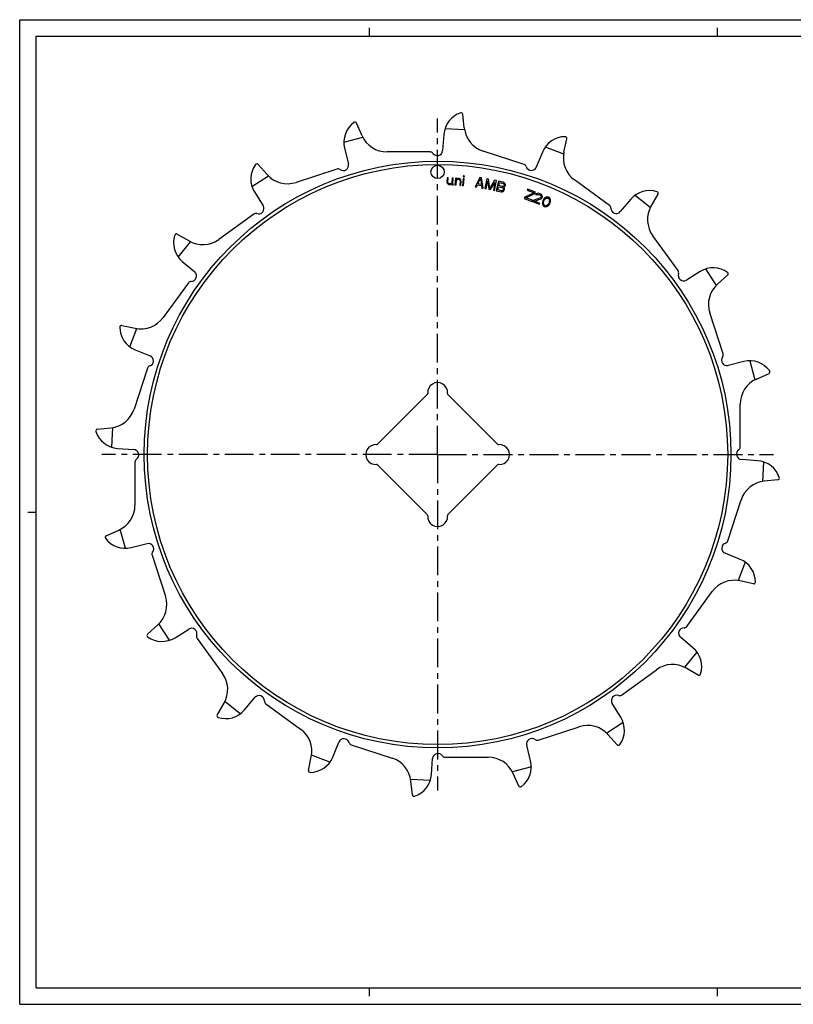
# Model space of a CAD drawing. Extents: x 0 to 841, y 0 to 594.
# Drawn here: x 0 to 467, y 0 to 594 of the extents above; entities that cross this region are included whole.
import ezdxf

# ---------------------------------------------------------------- set-up
doc = ezdxf.new("R2010")
doc.units = 0
doc.header["$LTSCALE"] = 46.255
doc.linetypes.add('CENTER', pattern=[0.6, 0.375, -0.075, 0.075, -0.075])
doc.layers.get('0').update_dxf_attribs({"linetype": 'CONTINUOUS'})
doc.layers.add('DEFAULT_1', color=7, linetype='CENTER')

msp = doc.modelspace()

# ---------------------------------------------------------------- linework, layer by layer
at = {"color": 7, "linetype": 'CONTINUOUS'}
for p, q in [((0, 0), (0, 594)), ((0, 594), (841, 594)), ((211, 584), (211, 589)), ((421, 584), (421, 589)), ((10, 10), (10, 584)), ((10, 584), (831, 584)), ((268.23, 528.69), (267.36, 536.94)), ((206.56, 524.02), (203.18, 531.6)), ((195.57, 520.03), (207.01, 523.09)), ((255.87, 524.75), (255.18, 515)), ((256.55, 528.28), (268.37, 527.66)), ((317.1, 517.29), (328.15, 513.05)), ((328.33, 514.07), (330.06, 522.19)), ((196.01, 516.45), (198.38, 506.97)), ((247.63, 514.23), (221.63, 514.23)), ((304.27, 506.68), (279.54, 514.72)), ((315.35, 514.14), (311.69, 505.08)), ((143.79, 506.69), (149.34, 500.52)), ((140.13, 493.33), (150.06, 499.77)), ((191.43, 503.9), (166.7, 495.87)), ((267.67, 499.94), (267.61, 499.3)), ((267.61, 499.3), (268.24, 499.24)), ((268.29, 499.88), (267.67, 499.94)), ((268.24, 499.24), (268.29, 499.88)), ((257.82, 498.65), (257.7, 496.1)), ((257.7, 496.1), (257.8, 495.59)), ((257.8, 495.59), (257.92, 495.33)), ((258.44, 498.62), (257.82, 498.65)), ((257.92, 495.33), (258.27, 494.93)), ((258.27, 494.93), (258.64, 494.65)), ((258.33, 496.07), (258.44, 498.62)), ((258.43, 495.68), (258.33, 496.07)), ((258.66, 495.29), (258.43, 495.68)), ((258.64, 494.65), (259.13, 494.5)), ((259.15, 495.01), (258.66, 495.29)), ((259.13, 494.5), (259.63, 494.48)), ((259.65, 494.99), (259.15, 495.01)), ((259.63, 494.48), (260.13, 494.58)), ((260.16, 495.09), (259.65, 494.99)), ((260.13, 494.58), (260.39, 494.7)), ((260.54, 495.33), (260.16, 495.09)), ((260.39, 494.7), (260.78, 495.07)), ((260.81, 495.7), (260.54, 495.33)), ((260.78, 495.07), (261, 494.42)), ((260.94, 498.51), (260.81, 495.7)), ((261.56, 498.48), (260.94, 498.51)), ((261, 494.42), (261.63, 494.39)), ((261.41, 495.16), (261.56, 498.48)), ((261.51, 494.65), (261.41, 495.16)), ((261.63, 494.39), (261.51, 494.65)), ((262.93, 498.4), (262.62, 494.32)), ((262.62, 494.32), (263.25, 494.28)), ((263.55, 498.35), (262.93, 498.4)), ((263.25, 494.28), (263.47, 497.2)), ((263.47, 497.2), (263.74, 497.44)), ((263.51, 497.71), (263.55, 498.35)), ((263.77, 497.95), (263.51, 497.71)), ((263.74, 497.44), (264.13, 497.67)), ((264.17, 498.18), (263.77, 497.95)), ((264.13, 497.67), (264.64, 497.76)), ((264.68, 498.27), (264.17, 498.18)), ((264.64, 497.76), (265.13, 497.59)), ((265.17, 498.23), (264.68, 498.27)), ((265.13, 497.59), (265.37, 497.45)), ((265.54, 498.07), (265.17, 498.23)), ((265.37, 497.45), (265.6, 497.17)), ((265.67, 496.53), (265.49, 494.11)), ((265.49, 494.11), (266.11, 494.06)), ((265.89, 497.79), (265.54, 498.07)), ((265.6, 497.17), (265.67, 496.53)), ((266.12, 497.52), (265.89, 497.79)), ((266.11, 494.06), (266.3, 496.48)), ((266.22, 497.12), (266.12, 497.52)), ((266.3, 496.48), (266.22, 497.12)), ((267.49, 498.03), (267.11, 493.96)), ((267.11, 493.96), (267.73, 493.9)), ((268.12, 497.97), (267.49, 498.03)), ((267.73, 493.9), (268.12, 497.97)), ((277.58, 498.72), (274.69, 493.1)), ((274.69, 493.1), (275.43, 492.99)), ((275.43, 492.99), (276.16, 494.42)), ((276.16, 494.42), (278.63, 494.04)), ((276.36, 494.91), (278, 498.14)), ((278.58, 494.56), (276.36, 494.91)), ((278.57, 498.57), (277.58, 498.72)), ((278, 498.14), (278.58, 494.56)), ((279.63, 492.34), (278.57, 498.57)), ((278.63, 494.04), (278.89, 492.45)), ((281.77, 498.06), (280.61, 492.17)), ((281.35, 492.03), (282.26, 496.66)), ((282.87, 497.84), (281.77, 498.06)), ((282.26, 496.66), (283.07, 491.69)), ((283.68, 492.22), (282.87, 497.84)), ((286.55, 497.12), (283.68, 492.22)), ((284.05, 491.5), (286.68, 495.79)), ((286.68, 495.79), (285.77, 491.16)), ((286.5, 491.02), (287.66, 496.9)), ((287.66, 496.9), (286.55, 497.12)), ((288.86, 496.63), (287.48, 490.79)), ((288.38, 491.36), (288.82, 493.23)), ((288.82, 493.23), (291.14, 492.68)), ((291.78, 495.94), (288.86, 496.63)), ((289, 493.97), (289.41, 495.71)), ((291.31, 493.42), (289, 493.97)), ((289.41, 495.71), (291.72, 495.16)), ((291.71, 493.46), (291.31, 493.42)), ((292.01, 493.65), (291.71, 493.46)), ((291.72, 495.16), (292.06, 494.95)), ((292.36, 495.67), (291.78, 495.94)), ((292.22, 494), (292.01, 493.65)), ((292.06, 494.95), (292.24, 494.65)), ((292.28, 494.24), (292.22, 494)), ((292.23, 492.94), (292.71, 493.35)), ((292.24, 494.65), (292.28, 494.24)), ((292.76, 495.18), (292.36, 495.67)), ((292.71, 493.35), (292.92, 493.7)), ((293, 494.6), (292.76, 495.18)), ((292.92, 493.7), (293.04, 494.2)), ((293.04, 494.2), (293, 494.6)), ((355.81, 482), (334.77, 497.29)), ((141.65, 490.06), (146.83, 481.78)), ((278.89, 492.45), (279.63, 492.34)), ((280.61, 492.17), (281.35, 492.03)), ((283.07, 491.69), (284.05, 491.5)), ((285.77, 491.16), (286.5, 491.02)), ((287.48, 490.79), (290.4, 490.1)), ((290.69, 490.81), (288.38, 491.36)), ((290.4, 490.1), (291.03, 490.08)), ((291.09, 490.85), (290.69, 490.81)), ((291.03, 490.08), (291.61, 490.34)), ((291.39, 491.04), (291.09, 490.85)), ((291.14, 492.68), (291.47, 492.47)), ((291.6, 491.39), (291.39, 491.04)), ((291.47, 492.47), (291.66, 492.16)), ((291.69, 491.76), (291.6, 491.39)), ((291.61, 490.34), (292.09, 490.75)), ((291.66, 492.16), (291.69, 491.76)), ((291.95, 492.88), (292.23, 492.94)), ((292.17, 492.7), (291.95, 492.88)), ((292.09, 490.75), (292.3, 491.09)), ((292.41, 492.11), (292.17, 492.7)), ((292.3, 491.09), (292.45, 491.71)), ((292.45, 491.71), (292.41, 492.11)), ((310.37, 489.63), (304.79, 487.01)), ((305.41, 486.52), (310.87, 489.18)), ((306.46, 491.7), (306.24, 491.1)), ((306.24, 491.1), (310.37, 489.63)), ((311.17, 490.02), (306.46, 491.7)), ((310.87, 489.18), (311.17, 490.02)), ((311.55, 488.92), (311.25, 488.49)), ((311.25, 488.49), (311.83, 488.26)), ((312.2, 489.21), (311.55, 488.92)), ((311.83, 488.26), (312.2, 488.53)), ((312.76, 489.27), (312.2, 489.21)), ((312.2, 488.53), (312.64, 488.63)), ((312.64, 488.63), (313.27, 488.52)), ((313.62, 489.07), (312.76, 489.27)), ((313.27, 488.52), (313.74, 488.34)), ((314.09, 488.89), (313.62, 489.07)), ((313.74, 488.34), (314.27, 487.99)), ((314.74, 488.49), (314.09, 488.89)), ((314.27, 487.99), (314.53, 487.62)), ((314.53, 487.62), (314.62, 487.17)), ((314.62, 487.17), (314.53, 486.93)), ((315.11, 488.07), (314.74, 488.49)), ((315.39, 487.42), (315.11, 488.07)), ((315.32, 486.89), (315.39, 487.42)), ((371.28, 488.13), (380.48, 480.68)), ((380.97, 481.59), (385.12, 488.78)), ((304.79, 487.01), (304.45, 486.05)), ((304.45, 486.05), (309.16, 484.37)), ((309.41, 485.09), (305.41, 486.52)), ((309.16, 484.37), (309.41, 485.09)), ((309.69, 484.85), (309.46, 484.26)), ((309.46, 484.26), (313.65, 482.61)), ((314.11, 486.55), (309.69, 484.85)), ((310.62, 484.49), (314.55, 485.96)), ((313.88, 483.21), (310.62, 484.49)), ((313.65, 482.61), (313.88, 483.21)), ((314.53, 486.93), (314.11, 486.55)), ((314.55, 485.96), (314.93, 486.23)), ((314.93, 486.23), (315.23, 486.66)), ((315.23, 486.66), (315.32, 486.89)), ((315.39, 483.83), (315.36, 483.43)), ((315.36, 483.43), (315.38, 482.86)), ((315.38, 482.86), (315.58, 482.36)), ((315.53, 484.46), (315.39, 483.83)), ((315.99, 485.52), (315.53, 484.46)), ((315.58, 482.36), (316, 481.76)), ((315.97, 483.58), (316.16, 484.33)), ((316.12, 482.68), (315.97, 483.58)), ((316.35, 486.05), (315.99, 485.52)), ((316, 481.76), (316.64, 481.34)), ((316.37, 482.29), (316.12, 482.68)), ((316.16, 484.33), (316.51, 485.15)), ((316.62, 486.36), (316.35, 486.05)), ((316.89, 481.93), (316.37, 482.29)), ((316.51, 485.15), (316.93, 485.81)), ((317.05, 486.73), (316.62, 486.36)), ((316.64, 481.34), (317.38, 481.16)), ((317.51, 481.8), (316.89, 481.93)), ((316.93, 485.81), (317.69, 486.31)), ((317.55, 486.93), (317.05, 486.73)), ((317.38, 481.16), (318.1, 481.27)), ((317.96, 481.89), (317.51, 481.8)), ((318.27, 487.03), (317.55, 486.93)), ((317.69, 486.31), (318.14, 486.4)), ((318.72, 482.39), (317.96, 481.89)), ((318.1, 481.27), (318.6, 481.47)), ((318.14, 486.4), (318.76, 486.27)), ((319.01, 486.85), (318.27, 487.03)), ((318.6, 481.47), (319.03, 481.84)), ((319.14, 483.05), (318.72, 482.39)), ((318.76, 486.27), (319.28, 485.9)), ((319.65, 486.44), (319.01, 486.85)), ((319.03, 481.84), (319.3, 482.14)), ((319.49, 483.87), (319.14, 483.05)), ((319.28, 485.9), (319.53, 485.52)), ((319.3, 482.14), (319.66, 482.68)), ((319.68, 484.62), (319.49, 483.87)), ((319.53, 485.52), (319.68, 484.62)), ((320.07, 485.84), (319.65, 486.44)), ((319.66, 482.68), (320.12, 483.74)), ((320.27, 485.34), (320.07, 485.84)), ((320.12, 483.74), (320.26, 484.37)), ((320.26, 484.37), (320.29, 484.77)), ((320.29, 484.77), (320.27, 485.34)), ((368.65, 485.67), (362.37, 478.19)), ((141.18, 476.72), (120.14, 461.43)), ((95, 464.64), (102.19, 460.49)), ((397.2, 442.61), (381.91, 463.64)), ((95.65, 450.81), (103.1, 460)), ((98.11, 448.17), (105.59, 441.89)), ((410.54, 442.13), (402.26, 436.95)), ((413.81, 443.65), (420.25, 433.72)), ((421, 434.44), (427.17, 439.99)), ((101.78, 435.33), (86.49, 414.29)), ((424.38, 392.35), (416.35, 417.08)), ((61.59, 409.58), (69.72, 407.85)), ((66.49, 396.62), (70.73, 407.67)), ((69.64, 394.87), (78.7, 391.21)), ((436.93, 387.77), (427.45, 385.41)), ((440.5, 388.21), (443.56, 376.77)), ((77.1, 383.8), (69.06, 359.06)), ((444.5, 377.23), (452.08, 380.6)), ((245.88, 367.82), (215.96, 337.91)), ((288.3, 337.91), (258.38, 367.82)), ((434.71, 336.15), (434.71, 362.15)), ((46.84, 346.89), (55.1, 347.75)), ((55.5, 336.07), (56.12, 347.89)), ((59.04, 335.39), (68.78, 334.71)), ((69.55, 327.16), (69.55, 301.15)), ((445.22, 327.92), (435.48, 328.6)), ((448.76, 327.23), (448.14, 315.41)), ((215.96, 325.4), (245.88, 295.48)), ((258.38, 295.48), (288.3, 325.4)), ((457.42, 316.42), (449.16, 315.55)), ((427.16, 279.51), (435.2, 304.24)), ((5, 297), (10, 297)), ((52.18, 282.7), (59.76, 286.08)), ((63.76, 275.1), (60.7, 286.53)), ((67.33, 275.54), (76.81, 277.9)), ((79.88, 270.96), (87.91, 246.23)), ((434.62, 268.43), (425.56, 272.09)), ((437.77, 266.68), (433.53, 255.64)), ((442.67, 253.73), (434.54, 255.45)), ((402.48, 227.97), (417.77, 249.01)), ((77.09, 223.31), (83.26, 228.86)), ((90.45, 219.65), (84.01, 229.58)), ((93.72, 221.18), (102, 226.35)), ((107.06, 220.7), (122.35, 199.66)), ((406.15, 215.13), (398.67, 221.41)), ((408.61, 212.5), (401.16, 203.3)), ((409.26, 198.66), (402.07, 202.81)), ((363.08, 186.59), (384.12, 201.87)), ((135.61, 177.63), (141.89, 185.11)), ((119.14, 174.52), (123.29, 181.71)), ((132.98, 175.17), (123.78, 182.62)), ((148.45, 181.3), (169.49, 166.02)), ((362.61, 173.24), (357.43, 181.52)), ((312.83, 159.4), (337.56, 167.44)), ((364.13, 169.98), (354.2, 163.53)), ((360.47, 156.61), (354.92, 162.78)), ((188.91, 149.16), (192.57, 158.22)), ((199.99, 156.62), (224.72, 148.59)), ((308.25, 146.86), (305.88, 156.33)), ((174.2, 141.12), (175.93, 149.24)), ((187.16, 146.01), (176.11, 150.26)), ((256.63, 149.07), (282.63, 149.07)), ((248.39, 138.56), (249.08, 148.3)), ((308.69, 143.28), (297.25, 140.22)), ((301.08, 131.7), (297.7, 139.29)), ((247.71, 135.02), (235.89, 135.64)), ((236.9, 126.36), (236.03, 134.62)), ((10, 10), (831, 10)), ((211, 5), (211, 10)), ((421, 5), (421, 10)), ((0, 0), (841, 0))]:
    msp.add_line(p, q, dxfattribs=at)
for centre, radius in [((252.13, 331.65), 177), ((252.13, 502.15), 4)]:
    msp.add_circle(centre, radius, dxfattribs=at)
at = {"color": 9, "linetype": 'CONTINUOUS'}
msp.add_circle((252.13, 331.65), 175, dxfattribs=at)
at = {"color": 7, "linetype": 'CONTINUOUS'}
for centre, radius, start, end in [((270.63, 523.71), 14.8, 107.98174, 176), ((266.37, 536.84), 1, 6, 107.98174), ((210.37, 520.03), 14.8, 125.98174, 194), ((202.27, 531.2), 1, 24, 125.98174), ((284.64, 530.41), 16.5, 186, 252), ((221.63, 530.73), 16.5, 204, 270), ((329.07, 508.6), 14.8, 89.98174, 158), ((329.08, 522.4), 1, 348, 89.98174), ((247.63, 512.23), 2, 34.8499, 90), ((251.94, 515.23), 3.25, 214.8499, 356), ((344.47, 510.64), 16.5, 168, 234), ((154.21, 497.91), 14.8, 143.98174, 212), ((143.04, 506.02), 1, 42, 143.98174), ((195.22, 506.19), 3.25, 232.8499, 14), ((303.66, 504.78), 2, 16.8499, 72), ((308.68, 506.3), 3.25, 196.8499, 338), ((161.6, 511.56), 16.5, 222, 288), ((192.05, 502), 2, 52.8499, 108), ((379.99, 476.16), 14.8, 71.98174, 140), ((384.26, 489.28), 1, 330, 71.98174), ((144.07, 480.06), 3.25, 250.8499, 32), ((354.63, 480.38), 2, 358.8499, 54), ((395.26, 473.34), 16.5, 150, 216), ((142.35, 475.1), 2, 70.8499, 126), ((359.88, 480.28), 3.25, 178.8499, 320), ((107.62, 459.51), 14.8, 161.98174, 230), ((94.5, 463.78), 1, 60, 161.98174), ((110.44, 474.78), 16.5, 240, 306), ((103.5, 439.4), 3.25, 268.8499, 50), ((395.58, 441.43), 2, 340.8499, 36), ((400.54, 439.71), 3.25, 160.8499, 302), ((418.38, 429.58), 14.8, 53.98174, 122), ((426.5, 440.74), 1, 312, 53.98174), ((103.4, 434.15), 2, 88.8499, 144), ((432.04, 422.18), 16.5, 132, 198), ((73.15, 423.99), 16.5, 258, 324), ((61.39, 408.6), 1, 78, 179.98174), ((75.19, 408.6), 14.8, 179.98174, 248), ((422.48, 391.73), 2, 322.8499, 18), ((77.48, 388.2), 3.25, 286.8499, 68), ((426.66, 388.56), 3.25, 142.8499, 284), ((440.51, 373.41), 14.8, 35.98174, 104), ((79, 383.18), 2, 106.8499, 162), ((451.67, 381.52), 1, 294, 35.98174), ((252.13, 369.05), 6, 355.42165, 184.57835), ((451.21, 362.15), 16.5, 114, 180), ((245.21, 368.49), 0.944, 315, 4.57835), ((259.05, 368.49), 0.944, 175.42165, 225), ((53.37, 364.16), 16.5, 276, 342), ((46.94, 345.89), 1, 96, 197.98174), ((60.07, 350.15), 14.8, 197.98174, 266), ((68.55, 331.46), 3.25, 304.8499, 86), ((214.74, 331.65), 6, 85.42165, 274.57835), ((215.29, 338.57), 0.944, 265.42165, 315), ((288.97, 338.57), 0.944, 225, 274.57835), ((289.52, 331.65), 6, 265.42165, 94.57835), ((435.71, 331.84), 3.25, 124.8499, 266), ((432.71, 336.15), 2, 304.8499, 360), ((71.55, 327.16), 2, 124.8499, 180), ((444.19, 313.15), 14.8, 17.98174, 86), ((215.29, 324.73), 0.944, 45, 94.57835), ((288.97, 324.73), 0.944, 85.42165, 135), ((450.89, 299.14), 16.5, 96, 162), ((457.32, 317.41), 1, 276, 17.98174), ((53.05, 301.15), 16.5, 294, 360), ((245.21, 294.81), 0.944, 355.42165, 45), ((252.13, 294.26), 6, 175.42165, 4.57835), ((259.05, 294.81), 0.944, 135, 184.57835), ((52.59, 281.79), 1, 114, 215.98174), ((63.75, 289.9), 14.8, 215.98174, 284), ((425.26, 280.13), 2, 286.8499, 342), ((77.6, 274.74), 3.25, 322.8499, 104), ((426.78, 275.1), 3.25, 106.8499, 248), ((81.78, 271.57), 2, 142.8499, 198), ((429.07, 254.71), 14.8, 359.98174, 68), ((431.11, 239.31), 16.5, 78, 144), ((442.87, 254.7), 1, 258, 359.98174), ((72.22, 241.13), 16.5, 312, 18), ((103.72, 223.6), 3.25, 340.8499, 122), ((400.76, 223.9), 3.25, 88.8499, 230), ((400.86, 229.15), 2, 268.8499, 324), ((77.76, 222.57), 1, 132, 233.98174), ((85.88, 233.73), 14.8, 233.98174, 302), ((108.68, 221.87), 2, 160.8499, 216), ((396.64, 203.8), 14.8, 341.98174, 50), ((393.82, 188.52), 16.5, 60, 126), ((109, 189.96), 16.5, 330, 36), ((409.76, 199.53), 1, 240, 341.98174), ((144.38, 183.02), 3.25, 358.8499, 140), ((360.19, 183.25), 3.25, 70.8499, 212), ((361.91, 188.2), 2, 250.8499, 306), ((149.63, 182.92), 2, 178.8499, 234), ((120, 174.02), 1, 150, 251.98174), ((124.27, 187.15), 14.8, 251.98174, 320), ((350.05, 165.4), 14.8, 323.98174, 32), ((342.66, 151.74), 16.5, 42, 108), ((159.79, 152.67), 16.5, 348, 54), ((195.58, 157), 3.25, 16.8499, 158), ((200.6, 158.52), 2, 196.8499, 252), ((309.04, 157.12), 3.25, 52.8499, 194), ((312.21, 161.3), 2, 232.8499, 288), ((361.22, 157.28), 1, 222, 323.98174), ((175.19, 154.71), 14.8, 269.98174, 338), ((219.62, 132.89), 16.5, 6, 72), ((252.32, 148.07), 3.25, 34.8499, 176), ((256.63, 151.07), 2, 214.8499, 270), ((282.63, 132.57), 16.5, 24, 90), ((293.89, 143.27), 14.8, 305.98174, 14), ((175.18, 140.91), 1, 168, 269.98174), ((233.63, 139.59), 14.8, 287.98174, 356), ((301.99, 132.11), 1, 204, 305.98174), ((237.89, 126.47), 1, 186, 287.98174)]:
    msp.add_arc(centre, radius, start, end, dxfattribs=at)
at = {"layer": 'DEFAULT_1', "color": 2, "linetype": 'CENTER'}
for q in [(252.13, 534.31), (49.47, 331.65), (252.13, 128.99), (454.79, 331.65)]:
    msp.add_line((252.13, 331.65), q, dxfattribs=at)

doc.saveas('drawing.dxf')
